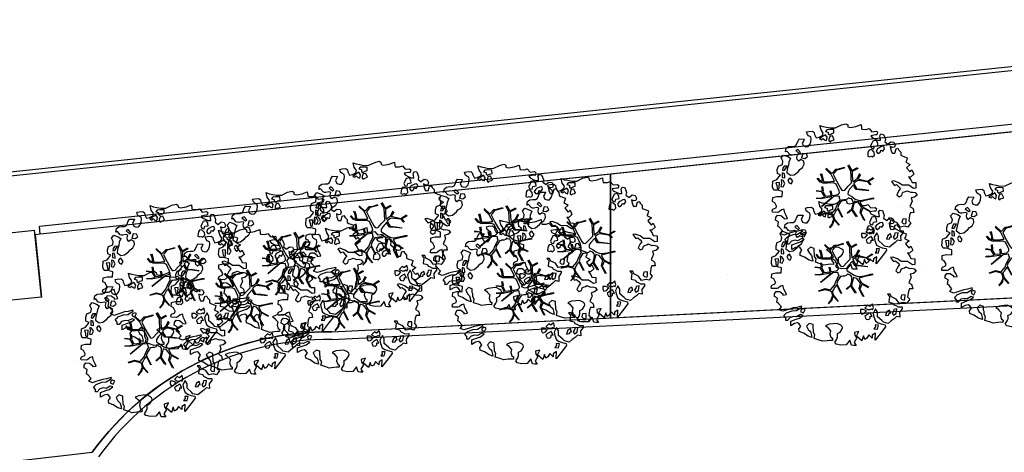
# Model space of a CAD drawing. Units: millimetres. Extents: x -498 to 3482, y 983 to 1639.
# Drawn here: x 655 to 681, y 1491 to 1503 of the extents above; entities that cross this region are included whole.
import ezdxf

# ---------------------------------------------------------------- set-up
doc = ezdxf.new("R2010")
doc.units = ezdxf.units.MM
for name, color, linetype in [('SDF_PLANIVOLUMETRICO', 9, 'Continuous'), ('SDF_VERDE', 86, 'Continuous'), ('SDF_VERDE_ALBERI', 252, 'Continuous')]:
    doc.layers.add(name, color=color, linetype=linetype)

# ---------------------------------------------------------------- blocks, each defined once
blk = doc.blocks.new('107P0-A-200$0$albero')
at = {"linetype": 'Continuous'}
for points in [[(-1.162, 1.276), (-1.121, 1.346), (-0.991, 1.34), (-1.013, 1.285), (-1.044, 1.235), (-1.011, 1.158), (-0.949, 1.138), (-0.886, 1.142), (-0.84, 1.198), (-0.816, 1.27), (-0.808, 1.344), (-0.817, 1.397), (-0.875, 1.426), (-0.908, 1.455), (-0.932, 1.527), (-0.872, 1.539), (-0.771, 1.548), (-0.728, 1.514), (-0.718, 1.461), (-0.673, 1.372), (-0.599, 1.389), (-0.509, 1.434), (-0.49, 1.496), (-0.549, 1.581), (-0.58, 1.699), (-0.499, 1.669), (-0.405, 1.652), (-0.302, 1.63), (-0.167, 1.634), (-0.015, 1.708), (0.103, 1.738), (0.151, 1.714), (0.153, 1.659), (0.223, 1.641), (0.367, 1.665), (0.502, 1.717), (0.516, 1.625), (0.525, 1.596), (0.638, 1.593), (0.711, 1.617), (0.787, 1.53), (0.903, 1.544), (0.936, 1.515), (0.919, 1.445), (0.878, 1.448), (0.758, 1.424), (0.789, 1.379), (0.885, 1.33), (0.94, 1.308), (1.012, 1.308), (1.007, 1.37), (0.991, 1.421), (1.022, 1.471), (1.09, 1.461), (1.139, 1.333), (1.122, 1.264), (1.206, 1.203), (1.211, 1.213), (1.281, 1.268), (1.365, 1.255), (1.396, 1.185), (1.376, 1.123), (1.331, 1.116), (1.266, 1.143), (1.28, 1.051), (1.315, 0.967), (1.347, 0.969), (1.388, 0.967), (1.422, 1.082), (1.465, 1.096), (1.496, 1.05), (1.546, 0.995), (1.548, 0.915), (1.596, 0.891), (1.668, 0.866), (1.714, 0.849), (1.692, 0.77), (1.672, 0.732), (1.79, 0.666), (1.696, 0.587), (1.786, 0.481), (1.835, 0.529), (1.887, 0.418), (1.8, 0.342), (1.75, 0.349), (1.809, 0.265), (1.838, 0.202), (1.936, 0.194), (1.936, 0.05), (1.875, 0.038), (1.751, 0.125), (1.583, 0.126), (1.489, 0.192), (1.362, 0.238), (1.302, 0.226), (1.376, 0.123), (1.434, 0.142), (1.491, 0.088), (1.539, 0.04), (1.493, -0.015), (1.439, -0.121), (1.497, -0.174), (1.567, -0.143), (1.584, -0.073), (1.603, -0.059), (1.668, -0.038), (1.702, -0.019), (1.803, -0.058), (1.848, -0.051), (1.918, -0.068), (1.971, -0.131), (1.901, -0.186), (1.819, -0.204), (1.84, -0.293), (1.818, -0.349), (1.781, -0.433), (1.841, -0.469), (1.865, -0.493), (1.889, -0.589), (1.802, -0.594), (1.775, -0.659), (1.751, -0.803), (1.81, -0.863), (1.726, -0.971), (1.646, -0.949), (1.526, -0.972), (1.45, -0.861), (1.327, -0.805), (1.296, -0.735), (1.224, -0.735), (1.275, -0.79), (1.259, -0.939), (1.372, -0.967), (1.386, -1.01), (1.442, -1.032), (1.501, -1.068), (1.605, -1.066), (1.605, -1.114), (1.539, -1.208), (1.541, -1.335), (1.454, -1.316), (1.394, -1.375), (1.317, -1.433), (1.242, -1.497), (1.112, -1.468), (1.074, -1.424), (0.961, -1.325), (0.955, -1.207), (0.91, -1.118), (0.844, -1.235), (0.865, -1.324), (0.903, -1.44), (0.973, -1.481), (1.054, -1.511), (1.157, -1.533), (1.167, -1.586), (1.133, -1.629), (1.06, -1.725), (0.898, -1.938), (0.909, -1.75), (0.822, -1.803), (0.817, -1.884), (0.733, -1.8), (0.682, -1.888), (0.629, -1.922), (0.588, -1.823), (0.544, -1.957), (0.408, -1.834), (0.471, -1.709), (0.353, -1.74), (0.362, -1.817), (0.415, -1.88), (0.349, -1.997), (0.4, -2.077), (0.335, -2.074), (0.277, -2.069), (0.234, -1.939), (0.138, -2.059), (-0.004, -2.065), (-0.124, -2.04), (-0.165, -1.99), (-0.112, -1.908), (-0.09, -1.853), (-0.089, -1.805), (-0.094, -1.766), (-0.019, -1.726), (0.012, -1.676), (0.039, -1.611), (0.027, -1.575), (-0.006, -1.546), (-0.102, -1.497), (-0.196, -1.504), (-0.312, -1.518), (-0.41, -1.558), (-0.36, -1.589), (-0.331, -1.628), (-0.272, -1.688), (-0.291, -1.775), (-0.263, -1.862), (-0.222, -1.888), (-0.227, -1.946), (-0.292, -1.943), (-0.362, -1.95), (-0.485, -1.966), (-0.576, -1.932), (-0.701, -1.893), (-0.683, -1.799), (-0.719, -1.739), (-0.721, -1.66), (-0.733, -1.623), (-0.732, -1.527), (-0.831, -1.495), (-0.903, -1.567), (-0.858, -1.656), (-0.801, -1.71), (-0.775, -1.813), (-0.765, -1.866), (-0.864, -1.834), (-0.986, -1.754), (-1.096, -1.71), (-1.103, -1.641), (-1.052, -1.576), (-1.098, -1.511), (-1.138, -1.484), (-1.22, -1.503), (-1.314, -1.558), (-1.314, -1.438), (-1.172, -1.383), (-1.092, -1.357), (-0.996, -1.285), (-1.058, -1.266), (-1.166, -1.325), (-1.234, -1.315), (-1.33, -1.339), (-1.4, -1.418), (-1.448, -1.418), (-1.446, -1.353), (-1.498, -1.29), (-1.438, -1.23), (-1.433, -1.22), (-1.283, -1.164), (-1.166, -1.157), (-1.026, -1.071), (-1.035, -1.042), (-1.16, -1.075), (-1.252, -1.089), (-1.353, -1.122), (-1.461, -1.158), (-1.526, -1.179), (-1.62, -1.138), (-1.564, -1.063), (-1.641, -0.977), (-1.684, -0.943), (-1.664, -0.832), (-1.743, -0.786), (-1.74, -0.721), (-1.697, -0.659), (-1.608, -0.662), (-1.524, -0.722), (-1.522, -0.754), (-1.43, -0.74), (-1.463, -0.662), (-1.502, -0.595), (-1.516, -0.528), (-1.525, -0.499), (-1.59, -0.52), (-1.646, -0.57), (-1.682, -0.582), (-1.826, -0.581), (-1.831, -0.543), (-1.814, -0.497), (-1.729, -0.461), (-1.719, -0.418), (-1.765, -0.329), (-1.822, -0.3), (-1.817, -0.194), (-1.706, -0.166), (-1.569, -0.169), (-1.563, -0.039), (-1.626, -0.02), (-1.695, -0.002), (-1.792, -0.002), (-1.825, 0.075), (-1.814, 0.239), (-1.708, 0.281), (-1.611, 0.401), (-1.695, 0.438), (-1.697, 0.541), (-1.67, 0.63), (-1.564, 0.673), (-1.552, 0.757), (-1.597, 0.846), (-1.534, 0.922), (-1.417, 0.881), (-1.347, 0.84), (-1.393, 0.737), (-1.406, 0.652), (-1.435, 0.547), (-1.448, 0.463), (-1.352, 0.39), (-1.253, 0.406), (-1.145, 0.49), (-1.106, 0.543), (-1.033, 0.59), (-0.99, 0.677), (-1.001, 0.761), (-1.078, 0.8), (-1.136, 0.757), (-1.174, 0.8), (-1.183, 0.853), (-1.166, 0.923), (-1.219, 0.938), (-1.294, 0.921), (-1.335, 0.924), (-1.371, 0.936), (-1.437, 1.018), (-1.481, 1.004), (-1.463, 1.098), (-1.405, 1.141), (-1.321, 1.152), (-1.256, 1.149), (-1.208, 1.173), (-1.172, 1.233)], [(-0.211, 1.499), (-0.215, 1.586), (-0.328, 1.589), (-0.398, 1.582), (-0.432, 1.539), (-0.362, 1.522), (-0.363, 1.474), (-0.322, 1.447), (-0.269, 1.481)], [(-0.389, 1.385), (-0.435, 1.45), (-0.507, 1.403), (-0.592, 1.343), (-0.536, 1.321), (-0.5, 1.357), (-0.455, 1.316), (-0.409, 1.299)], [(-0.2, 1.319), (-0.25, 1.423), (-0.317, 1.409), (-0.342, 1.337), (-0.342, 1.289), (-0.304, 1.269), (-0.287, 1.291)], [(0.858, 1.156), (0.944, 1.171), (0.938, 1.23), (0.898, 1.305), (0.809, 1.284), (0.777, 1.209), (0.748, 1.152), (0.772, 1.104), (0.841, 1.086)], [(-1.084, 0.99), (-1.158, 1.069), (-1.211, 1.036), (-1.123, 0.961)], [(0.851, 0.919), (0.842, 0.996), (0.78, 1.064), (0.712, 1.05), (0.686, 1.009), (0.683, 0.968), (0.675, 0.894), (0.721, 0.876), (0.764, 0.891), (0.803, 0.871)], [(1.073, 1.024), (1.116, 1.086), (1.095, 1.151), (1.035, 1.139), (0.96, 1.099), (0.934, 1.082), (0.897, 1.022), (0.931, 0.969), (0.964, 0.964), (1.015, 1.005), (1.018, 1.046)], [(-0.935, 0.95), (-1.027, 0.961), (-1.061, 0.845), (-0.977, 0.833), (-0.904, 0.881)], [(-1.507, 0.523), (-1.439, 0.633), (-1.519, 0.631), (-1.548, 0.574), (-1.563, 0.521)], [(-1.541, 0.088), (-1.497, 0.174), (-1.547, 0.254), (-1.593, 0.271), (-1.589, 0.185), (-1.601, 0.1)], [(-1.499, 0.374), (-1.513, 0.441), (-1.566, 0.456), (-1.566, 0.336), (-1.499, 0.326)], [(-1.388, 0.306), (-1.42, 0.256), (-1.382, 0.188), (-1.334, 0.164), (-1.293, 0.233), (-1.352, 0.318)], [(-1.647, 0.069), (-1.641, 0.199), (-1.735, 0.193), (-1.712, 0.12), (-1.705, 0.051), (-1.657, 0.026)], [(1.681, -0.858), (1.686, -0.752), (1.592, -0.759), (1.57, -0.838), (1.606, -0.874), (1.666, -0.886)], [(0.83, -1.144), (0.85, -1.081), (0.829, -0.992), (0.761, -1.055), (0.701, -1.018), (0.624, -1.099), (0.708, -1.136), (0.763, -1.134), (0.804, -1.112)], [(-0.986, -1.218), (-0.942, -1.132), (-0.997, -1.11), (-1.057, -1.146), (-1.05, -1.191)], [(0.606, -1.241), (0.671, -1.172), (0.587, -1.135), (0.515, -1.135), (0.515, -1.207), (0.539, -1.255)], [(0.764, -1.309), (0.822, -1.315), (0.767, -1.22), (0.685, -1.263), (0.63, -1.314), (0.661, -1.383), (0.728, -1.393), (0.764, -1.358)], [(1.299, -1.231), (1.273, -1.151), (1.205, -1.189), (1.166, -1.29), (1.25, -1.278), (1.265, -1.226)], [(1.452, -1.236), (1.47, -1.119), (1.386, -1.13), (1.378, -1.181), (1.344, -1.224), (1.38, -1.284)], [(0.984, -1.541), (0.895, -1.539), (0.905, -1.592), (0.866, -1.644), (0.955, -1.647)]]:
    blk.add_lwpolyline(points, close=True, dxfattribs=at)
for points in [[(-0.535, 0.434), (-0.503, 0.307), (-0.489, 0.222), (-0.378, 0.22), (-0.291, 0.225), (-0.235, 0.233), (-0.193, 0.233), (-0.283, 0.413), (-0.429, 0.555)], [(-0.419, 0.575), (-0.27, 0.435), (-0.164, 0.552), (-0.086, 0.557), (0.064, 0.603)], [(0.078, 0.583), (-0.064, 0.544), (-0.135, 0.527), (-0.155, 0.517), (-0.21, 0.441), (-0.231, 0.41), (-0.138, 0.223), (-0.04, 0.049), (0, 0), (0.02, -0.007), (0.071, 0.003), (0.159, 0.104), (0.247, 0.191), (0.232, 0.499), (0.151, 0.642)], [(0.173, 0.659), (0.259, 0.512), (0.409, 0.592)], [(0.421, 0.565), (0.268, 0.487), (0.271, 0.371), (0.286, 0.221), (0.402, 0.307), (0.472, 0.44)], [(-0.293, -0.02), (-0.264, -0.141), (-0.188, -0.13), (-0.12, -0.118), (-0.092, -0.099), (-0.077, -0.08), (-0.068, -0.067), (-0.072, -0.023), (-0.154, 0.156), (-0.223, 0.188), (-0.377, 0.183), (-0.505, 0.186), (-0.584, 0.218), (-0.653, 0.313)], [(-0.638, 0.318), (-0.572, 0.243), (-0.516, 0.22), (-0.52, 0.305), (-0.56, 0.429)], [(0.484, 0.413), (0.42, 0.296), (0.674, 0.234), (0.818, 0.33)], [(0.84, 0.306), (0.693, 0.227), (0.756, 0.141)], [(-0.675, -0.011), (-0.527, -0.031), (-0.514, -0.006), (-0.528, 0.089)], [(-0.51, 0.095), (-0.496, -0.021), (-0.504, -0.037), (-0.437, -0.16), (-0.286, -0.145), (-0.31, -0.022)], [(0.694, -0.017), (0.533, 0.002), (0.375, 0.012), (0.324, 0.092), (0.3, 0.139), (0.196, 0.023), (0.181, -0.006), (0.158, -0.041), (0.154, -0.101), (0.165, -0.115), (0.255, -0.168), (0.345, -0.235), (0.42, -0.262), (0.481, -0.27), (0.628, -0.246), (0.775, -0.211), (0.834, -0.202)], [(0.743, 0.14), (0.673, 0.217), (0.496, 0.241), (0.414, 0.249), (0.385, 0.233), (0.338, 0.197), (0.314, 0.175), (0.391, 0.035), (0.526, 0.024), (0.707, -0.003)], [(-0.665, -0.207), (-0.558, -0.21), (-0.454, -0.18), (-0.532, -0.047), (-0.682, -0.03)], [(-0.538, -0.417), (-0.268, -0.191), (-0.275, -0.179), (-0.555, -0.23), (-0.681, -0.223)], [(-0.585, -0.642), (-0.411, -0.585), (-0.272, -0.619), (-0.168, -0.496), (-0.138, -0.41), (-0.09, -0.315), (-0.052, -0.261), (-0.047, -0.236), (-0.065, -0.231), (-0.069, -0.167), (-0.083, -0.158), (-0.216, -0.17), (-0.525, -0.426)], [(0.135, -0.593), (0.258, -0.494), (0.289, -0.377), (0.29, -0.318), (0.283, -0.276), (0.251, -0.231), (0.198, -0.217), (0.188, -0.207), (0.17, -0.203), (0.14, -0.24), (0.094, -0.255), (0.046, -0.257), (0.015, -0.267), (-0.01, -0.265), (-0.028, -0.295), (-0.084, -0.375), (-0.101, -0.429), (-0.112, -0.457), (0.012, -0.709)], [(0.842, -0.227), (0.771, -0.24), (0.631, -0.265), (0.469, -0.308), (0.539, -0.436), (0.732, -0.542)], [(0.005, -0.711), (-0.102, -0.508), (-0.121, -0.504), (-0.158, -0.547), (-0.196, -0.611), (-0.225, -0.648), (-0.221, -0.692), (-0.19, -0.778), (-0.073, -0.922)], [(0.375, -0.693), (0.258, -0.515), (0.142, -0.611)], [(0.579, -0.792), (0.476, -0.591), (0.513, -0.441), (0.42, -0.317), (0.356, -0.3), (0.326, -0.292), (0.285, -0.461), (0.279, -0.515), (0.402, -0.702)], [(0.727, -0.561), (0.545, -0.465), (0.496, -0.602), (0.601, -0.795)], [(-0.33, -0.979), (-0.262, -0.894), (-0.239, -0.825), (-0.215, -0.783), (-0.243, -0.668), (-0.272, -0.653), (-0.415, -0.614), (-0.589, -0.661)], [(-0.077, -0.923), (-0.192, -0.792), (-0.224, -0.82), (-0.248, -0.904), (-0.324, -0.987)]]:
    blk.add_lwpolyline(points, dxfattribs=at)

msp = doc.modelspace()

# ---------------------------------------------------------------- hatches: boundary and pattern name
at = {"layer": 'SDF_VERDE', "ltscale": 0.5}
h = msp.add_hatch(dxfattribs=at)
h.set_pattern_fill('AR-SAND', color=256, scale=0.1, style=0)
edge = h.paths.add_edge_path()
edge.add_line((670.438, 1498.655), (655.474, 1497.082))
edge.add_line((655.474, 1497.082), (655.339, 1497.068))
edge.add_line((655.339, 1497.068), (655.509, 1495.434))
edge.add_line((655.509, 1495.434), (654.186, 1495.296))
edge.add_line((654.186, 1495.296), (654.047, 1495.282))
edge.add_line((654.047, 1495.282), (652.008, 1495.07))
edge.add_line((652.008, 1495.07), (651.839, 1496.699))
edge.add_line((651.839, 1496.699), (651.688, 1496.684))
edge.add_line((651.688, 1496.684), (640.402, 1495.496))
edge.add_line((640.402, 1495.496), (640.402, 1495.492))
edge.add_line((640.402, 1495.492), (641.117, 1489.546))
edge.add_line((641.117, 1489.546), (656.841, 1491.362))
edge.add_arc((663.022, 1486.893), 7.628, 89.1859, 144.1324, ccw=False)
edge.add_line((663.13, 1494.52), (670.441, 1494.885))
edge.add_line((670.441, 1494.885), (670.438, 1498.655))
h.paths.add_polyline_path([(690.375, 1500.751), (670.438, 1498.655), (670.441, 1494.885), (690.379, 1495.881)])
edge = h.paths.add_edge_path()
edge.add_line((690.375, 1500.751), (704.778, 1502.264))
edge.add_line((704.778, 1502.264), (704.719, 1492.084))
edge.add_line((704.719, 1492.084), (705.262, 1492.081))
edge.add_line((705.262, 1492.081), (705.252, 1490.451))
edge.add_line((705.252, 1490.451), (708.352, 1490.434))
edge.add_line((708.352, 1490.434), (708.351, 1489.549))
edge.add_arc((712.094, 1484.433), 6.339, 126.1853, 138.6489)
edge.add_arc((706.361, 1489.473), 1.295, 208.9767, 318.8432, ccw=False)
edge.add_line((705.228, 1488.845), (704.277, 1490.451))
edge.add_arc((692.893, 1481.814), 14.29, 37.1863, 100.1308)
edge.add_line((690.379, 1495.881), (690.375, 1500.751))
edge = h.paths.add_edge_path()
edge.add_line((726.09, 1484.05), (718.726, 1484.044))
edge.add_arc((712.187, 1484.026), 6.539, -31.3559, 0.1571, ccw=False)
edge.add_arc((712.138, 1484.442), 6.805, 236.9663, 325.8653, ccw=False)
edge.add_arc((708.208, 1478.502), 0.322, 46.7657, 184.4853)
edge.add_line((707.887, 1478.477), (707.521, 1473.67))
edge.add_arc((708.13, 1473.769), 0.618, 189.2982, 276.8414)
edge.add_line((708.204, 1473.156), (721.244, 1473.244))
edge.add_arc((721.278, 1472.988), 0.259, 5.5599, 97.5219, ccw=False)
edge.add_line((721.535, 1473.013), (721.486, 1467.082))
edge.add_line((721.486, 1467.082), (726.163, 1467.086))
edge.add_line((726.163, 1467.086), (726.09, 1484.05))
edge = h.paths.add_edge_path()
edge.add_line((726.163, 1467.086), (721.686, 1467.082))
edge.add_line((721.686, 1467.082), (721.656, 1463.407))
edge.add_arc((718.583, 1463.41), 3.072, 266.7199, 359.9481, ccw=False)
edge.add_line((718.408, 1460.343), (708.282, 1460.42))
edge.add_arc((708.259, 1460.234), 0.187, 83.1499, 167.672)
edge.add_line((708.076, 1460.274), (708.115, 1456.204))
edge.add_arc((708.298, 1456.163), 0.187, 167.5225, 275.0165)
edge.add_line((708.314, 1455.977), (723.413, 1455.862))
edge.add_arc((723.464, 1458.517), 2.656, 268.9047, 320.9256)
edge.add_arc((723.182, 1458.746), 3.019, 320.9256, 358.0167)
edge.add_line((726.199, 1458.641), (726.163, 1467.086))

# ---------------------------------------------------------------- linework, layer by layer
at = {"layer": 'SDF_PLANIVOLUMETRICO'}
for p, q in [((704.082, 1503.902), (611.367, 1494.151)), ((704.093, 1503.803), (611.377, 1494.051)), ((703.368, 1502.319), (655.453, 1497.281)), ((703.389, 1502.12), (655.474, 1497.082)), ((655.509, 1495.434), (655.327, 1497.186)), ((655.474, 1497.082), (655.453, 1497.281)), ((663.124, 1494.519), (692.925, 1496.008)), ((663.134, 1494.32), (692.935, 1495.808))]:
    msp.add_line(p, q, dxfattribs=at)
at = {"layer": 'SDF_PLANIVOLUMETRICO', "ltscale": 0.1}
msp.add_line((655.474, 1497.082), (655.339, 1497.068), dxfattribs=at)
msp.add_lwpolyline([(690.375, 1500.751), (670.438, 1498.655), (670.441, 1494.885), (690.379, 1495.881)], close=True, dxfattribs=at)
msp.add_lwpolyline([(670.438, 1498.655), (655.474, 1497.082), (655.339, 1497.068), (655.509, 1495.434), (654.186, 1495.296), (654.047, 1495.282), (652.008, 1495.07), (651.839, 1496.699), (651.688, 1496.684), (640.402, 1495.496), (640.402, 1495.492), (641.117, 1489.546), (656.841, 1491.362, -0.244451), (663.13, 1494.52), (670.441, 1494.885)], format="xyb", close=True, dxfattribs=at)
at = {"layer": 'SDF_PLANIVOLUMETRICO'}
for points in [[(654.004, 1497.048), (655.327, 1497.186)], [(655.509, 1495.434), (654.186, 1495.296)]]:
    msp.add_lwpolyline(points, dxfattribs=at)
for radius in [7.628, 7.427]:
    msp.add_arc((663.022, 1486.893), radius, 89.1367, 144.1324, dxfattribs=at)

# ---------------------------------------------------------------- block references
at = {"layer": 'SDF_VERDE_ALBERI', "rotation": 0.04647759005937473}
for p in [(676.517, 1498.237), (664.268, 1497.254), (667.544, 1497.178), (669.727, 1496.842), (680.966, 1496.714), (661.981, 1496.472), (658.94, 1496.132), (676.489, 1496.239), (668.117, 1495.75), (660.734, 1495.484), (663.542, 1495.538), (658.37, 1494.365)]:
    msp.add_blockref('107P0-A-200$0$albero', p, dxfattribs=at)

doc.saveas('drawing.dxf')
